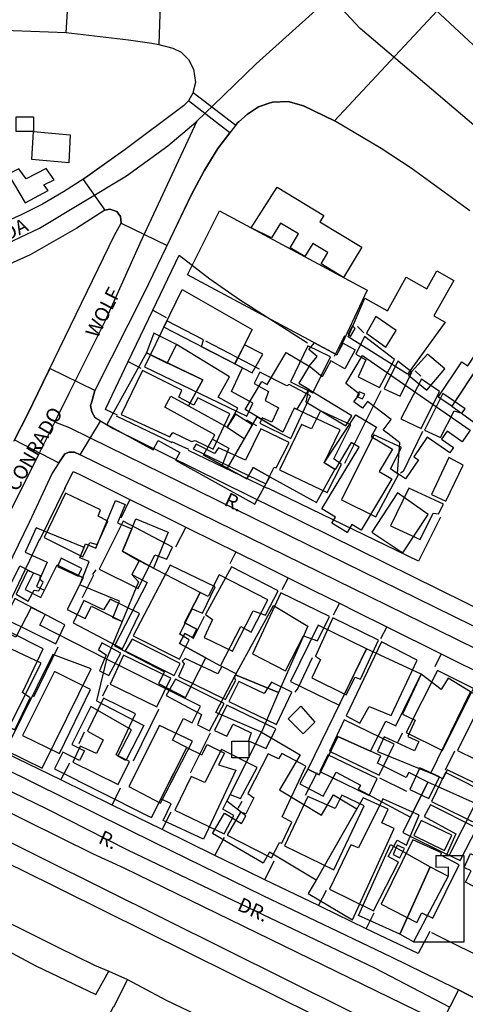
# Model space of a CAD drawing. Units: millimetres. Extents: x 185522 to 187940, y 1679829 to 1682606.
# Drawn here: x 186731 to 186810, y 1679974 to 1680148 of the extents above; entities that cross this region are included whole.
import ezdxf
from ezdxf.enums import TextEntityAlignment as Align

# ---------------------------------------------------------------- set-up
doc = ezdxf.new("R2010")
doc.units = ezdxf.units.MM
doc.header["$MEASUREMENT"] = 0
for name, color, linetype in [('EDIFICACAO_REFERENCIAL', 30, 'Continuous'), ('IMAGEM', 7, 'Continuous'), ('V-CRUZAMENTO', 1, 'Continuous'), ('V-EDIFICACAO', 2, 'Continuous'), ('V-EDIFICACAO_IDENTIFICADA', 130, 'Continuous'), ('V-EIXO_DE_LOGRADOURO', 130, 'Continuous'), ('V-LOTE', 1, 'Continuous'), ('V-NOME_DOS_LOGRADOUROS', 7, 'Continuous'), ('V-QUADRA', 20, 'Continuous'), ('V-TESTADA', 4, 'Continuous')]:
    doc.layers.add(name, color=color, linetype=linetype)
picture_1 = doc.add_image_def('image1.jpg', size_in_pixel=(4028, 4626))

msp = doc.modelspace()

# ---------------------------------------------------------------- linework, layer by layer
at = {"layer": 'EDIFICACAO_REFERENCIAL'}
for points in [[(186730.18, 1680131.22), (186733.22, 1680131.22), (186733.22, 1680128.64), (186730.18, 1680128.64)], [(186733.22, 1680128.64), (186739.69, 1680128.01), (186739.48, 1680123.11), (186732.91, 1680123.68), (186733.22, 1680128.64)], [(186728.73, 1680121.09), (186731.74, 1680116.05), (186735.83, 1680118.18), (186735.03, 1680119.21), (186736.84, 1680120.1), (186735.44, 1680122.1), (186731.94, 1680120.29), (186730.65, 1680122.03), (186728.73, 1680121.09)], [(186771.68, 1680111.6), (186776.25, 1680118.78), (186784.53, 1680113.78), (186783.84, 1680112.65), (186791.24, 1680108.18), (186788.01, 1680102.85), (186784.04, 1680105.25), (186785.25, 1680107.25), (186782.56, 1680108.87), (186781.14, 1680106.53), (186778.56, 1680108.09), (186780.04, 1680110.53), (186776.84, 1680112.46), (186775.26, 1680109.84)], [(186760.41, 1680103.3), (186766.07, 1680114.6), (186792.2, 1680100.6), (186786.82, 1680089.21), (186760.41, 1680103.3)], [(186791.77, 1680099.21), (186795.78, 1680096.97), (186799.09, 1680102.89), (186802.71, 1680100.86), (186804.47, 1680104.01), (186807.47, 1680102.33), (186803.98, 1680096.08), (186805.99, 1680094.96), (186805.99, 1680094.96), (186799.33, 1680085.75), (186788.81, 1680092.36)], [(186756.22, 1680094.08), (186759.5, 1680100.72), (186771.87, 1680093.68), (186768.77, 1680087.6), (186756.22, 1680094.08)], [(186753.17, 1680089.52), (186756.82, 1680087.71), (186758.46, 1680091), (186754.46, 1680092.99)], [(186756.85, 1680087.78), (186763.15, 1680084.79), (186760.61, 1680080.18), (186767.46, 1680076.39), (186769.33, 1680079.78), (186765.84, 1680081.7), (186767.84, 1680085.32), (186758.46, 1680091)], [(186768.77, 1680087.6), (186771.87, 1680086.01), (186773.75, 1680089.3), (186770.49, 1680090.96), (186768.75, 1680087.6)], [(186787.97, 1680091.22), (186790.08, 1680090.05), (186788.24, 1680086.73), (186785.77, 1680088.1), (186784.21, 1680085.28), (186781.91, 1680087.19), (186783.33, 1680088.91), (186781.88, 1680090.11), (186782.88, 1680091.31), (186786.82, 1680089.21)], [(186753.17, 1680089.52), (186746.19, 1680076.88), (186754.34, 1680072.39), (186755.25, 1680074.05), (186759.08, 1680071.94), (186758.31, 1680070.56), (186772.33, 1680062.82), (186775, 1680067.65), (186772.01, 1680069.3), (186770.89, 1680067.27), (186763.28, 1680071.47), (186765.27, 1680075.07), (186756.43, 1680079.95), (186757.5, 1680081.89), (186760.61, 1680080.18), (186763.15, 1680084.79)], [(186777.29, 1680075.51), (186770.61, 1680079.51), (186773.58, 1680084.47), (186774.49, 1680083.93), (186777.89, 1680089.6), (186781.91, 1680087.19), (186780.12, 1680084.21), (186781.88, 1680083.15), (186779.74, 1680079.57), (186779.31, 1680079.77)], [(186791.38, 1680089.07), (186810.41, 1680075.91), (186808.98, 1680073.84), (186806.3, 1680075.7), (186805.33, 1680074.29), (186807.43, 1680072.84), (186806.77, 1680071.89), (186802.81, 1680074.63), (186800.43, 1680071.2), (186801.27, 1680070.62), (186798.95, 1680067.27), (186797.57, 1680068.23), (186797.97, 1680073.65), (186795.81, 1680075.29), (186795.01, 1680075.9), (186796.42, 1680077.74), (186792.24, 1680080.92), (186791.34, 1680079.74), (186789.83, 1680080.9), (186790.85, 1680082.24), (186788.4, 1680084.11)], [(186799.48, 1680085.61), (186802.7, 1680082.92), (186805.88, 1680086.71), (186802.82, 1680089.28)], [(186807.12, 1680080.13), (186819.01, 1680071.5), (186822.86, 1680078.23), (186821.14, 1680079.23), (186822.36, 1680081.34), (186818.22, 1680083.75), (186820.57, 1680087.78), (186817.99, 1680089.29), (186816.48, 1680086.71), (186814.57, 1680087.82), (186813.67, 1680086.28), (186811.91, 1680087.31)], [(186812.06, 1680087.53), (186807.12, 1680080.13), (186804.73, 1680081.72), (186808.89, 1680087.96), (186809.95, 1680087.25), (186811.09, 1680088.96), (186812.52, 1680088.01)], [(186781.37, 1680080.9), (186788.43, 1680076.66), (186789.49, 1680078.43), (186781.82, 1680083.04)], [(186787.39, 1680075.95), (186779.31, 1680079.77), (186777.29, 1680075.51), (186772.71, 1680078.25), (186767.42, 1680069.19), (186770.89, 1680067.27), (186772.01, 1680069.3), (186775, 1680067.65), (186783.23, 1680063.11), (186786.46, 1680068.96), (186784.58, 1680070.09)], [(186767.46, 1680076.39), (186770.5, 1680074.37), (186771.87, 1680076.8), (186768.92, 1680078.68)], [(186790.18, 1680078.6), (186793.86, 1680076.4), (186792.89, 1680074.77), (186796.65, 1680072.52), (186794.3, 1680068.61), (186796.55, 1680067.26), (186791.14, 1680058.25), (186789.5, 1680059.24), (186788.64, 1680057.81), (186785.94, 1680059.43), (186786.6, 1680060.53), (186784.2, 1680061.97), (186790.75, 1680072.88), (186789.37, 1680073.71), (186786.5, 1680068.94), (186784.58, 1680070.09)], [(186766.55, 1680069.69), (186763.28, 1680071.47), (186764.83, 1680074.28), (186767.73, 1680072.68)], [(186797.53, 1680064.79), (186792.98, 1680057.88), (186798.49, 1680054.24), (186802.94, 1680060.99)], [(186751.75, 1680049.12), (186748.87, 1680042.1), (186747.23, 1680042.77), (186748.42, 1680045.68), (186741.38, 1680048.56), (186743.06, 1680052.67), (186741.42, 1680053.34), (186742.42, 1680055.79), (186744.23, 1680055.05), (186747.69, 1680063.49), (186749.4, 1680062.78), (186748.06, 1680059.51), (186750.6, 1680058.47), (186748.97, 1680054.5), (186751.89, 1680052.83), (186750.61, 1680050.38)], [(186748.97, 1680054.5), (186750.6, 1680058.47), (186751.31, 1680060.22), (186757.03, 1680057.88), (186754.42, 1680051.52)], [(186733.7, 1680058.66), (186731.76, 1680054.36), (186735.66, 1680052.6), (186733.72, 1680048.3), (186735.16, 1680047.65), (186737.42, 1680052.11), (186741.91, 1680049.84), (186743.06, 1680052.67), (186741.42, 1680053.34), (186742.18, 1680055.19)], [(186762.66, 1680047.23), (186751.89, 1680052.83), (186750.61, 1680050.38), (186753.32, 1680048.97), (186747.51, 1680037.8), (186756.36, 1680033.19), (186755.3, 1680031.16), (186760.06, 1680028.68), (186763.7, 1680035.66), (186759.03, 1680038.18), (186759.94, 1680039.96), (186761.32, 1680039.25), (186762.07, 1680040.71), (186759.89, 1680041.83)], [(186746.14, 1680035.47), (186734.31, 1680041.45), (186735.26, 1680043.32), (186732.78, 1680044.58), (186730.1, 1680039.3), (186725.59, 1680041.58), (186730.82, 1680051.9), (186733.23, 1680050.68), (186731.75, 1680047.76), (186734.51, 1680046.36), (186737.42, 1680052.11), (186742, 1680049.79), (186739.18, 1680044.22), (186742.35, 1680042.61), (186743.47, 1680044.83), (186748.87, 1680042.1)], [(186759.03, 1680038.18), (186766.29, 1680034.26), (186769.85, 1680041.19), (186771.7, 1680040.23), (186774.62, 1680045.92), (186766.04, 1680050.32), (186764.08, 1680046.5), (186762.66, 1680047.23), (186759.89, 1680041.83), (186762.07, 1680040.71), (186761.32, 1680039.25), (186759.94, 1680039.96), (186759.03, 1680038.18)], [(186781.69, 1680041.29), (186776.5, 1680029.57), (186768.9, 1680032.68), (186775.62, 1680044.92)], [(186792.07, 1680037.27), (186783.53, 1680041.45), (186778.66, 1680031.5), (186787.21, 1680027.31)], [(186726.28, 1680038.61), (186719.58, 1680025.22), (186727.75, 1680021.14), (186734.55, 1680034.73)], [(186792.07, 1680037.27), (186781.69, 1680016.02), (186783.72, 1680015.03), (186787.02, 1680021.8), (186792.8, 1680019.17), (186795.51, 1680024.52), (186797.25, 1680023.67), (186801.7, 1680032.79)], [(186736.66, 1680036.27), (186728.29, 1680019.37), (186734.73, 1680016.18), (186743.42, 1680033.72)], [(186743.35, 1680027.06), (186740.01, 1680020.37), (186742.22, 1680019.26), (186741.35, 1680017.52), (186738.4, 1680019), (186736.93, 1680016.05), (186753.2, 1680007.91), (186754.09, 1680007.47), (186760.29, 1680019.86), (186757.79, 1680021.11), (186759.73, 1680024.99), (186761.27, 1680024.22), (186762.74, 1680027.16), (186746.14, 1680035.47), (186744.36, 1680028.07), (186752.73, 1680023.72), (186749.52, 1680017.55), (186748.1, 1680018.29), (186750.53, 1680022.97)], [(186776.5, 1680029.57), (186773.49, 1680022.54), (186765.43, 1680026), (186768.9, 1680032.68)], [(186810.42, 1680029.67), (186806.47, 1680032.08), (186805.25, 1680030.08), (186801.7, 1680032.79), (186798.43, 1680025.72), (186800.68, 1680024.68), (186799.35, 1680021.81), (186801.32, 1680020.9), (186800.55, 1680019.24), (186795.17, 1680021.73), (186793.98, 1680019.14), (186803.45, 1680015.33)], [(186817.85, 1680024.39), (186812.33, 1680013.01), (186806.34, 1680015.91), (186805.56, 1680014.3), (186803.45, 1680015.33), (186810.42, 1680029.67), (186814.88, 1680027.51), (186816.04, 1680029.9), (186818.24, 1680028.83), (186816.89, 1680026.05), (186818.13, 1680025.44)], [(186782.96, 1680024.34), (186780.89, 1680022.27), (186778.24, 1680024.93), (186780.45, 1680027.14)], [(186780.35, 1680018.53), (186776.67, 1680012.34), (186784.12, 1680007.9), (186786.25, 1680011.48), (186790.37, 1680009.03), (186783.16, 1679996.43), (186774.92, 1680001.33), (186773.78, 1679999.41), (186764.85, 1680004.67), (186766.96, 1680008.22), (186769.97, 1680006.43), (186770.76, 1680007.75), (186767.4, 1680010.34), (186773.49, 1680022.54)], [(186781.69, 1680016.02), (186780.31, 1680013.45), (186784.41, 1680011.25), (186786.69, 1680015.48), (186790.98, 1680013.17), (186790.61, 1680012.48), (186799.82, 1680007.52), (186802.93, 1680013.73), (186799.54, 1680015.42), (186799.09, 1680014.53), (186793.99, 1680017.08), (186794.62, 1680018.35), (186787.02, 1680021.8), (186783.72, 1680015.03)], [(186768.97, 1680015.85), (186763.28, 1680003.63), (186756.16, 1680006.95), (186757.54, 1680009.91), (186755.73, 1680010.76), (186760.29, 1680019.86), (186762.94, 1680018.53), (186763.88, 1680020.4), (186766.96, 1680018.86), (186765.92, 1680016.79)], [(186768.24, 1680020.94), (186771.29, 1680020.94), (186771.29, 1680018.03), (186768.24, 1680018.03)], [(186802.93, 1680013.73), (186798.49, 1680004.86), (186806.7, 1680000.75), (186811.3, 1680009.96)], [(186791.48, 1680010.98), (186783.16, 1679996.43), (186781.77, 1679994.08), (186789.58, 1679989.43), (186796.96, 1680005.55), (186794.79, 1680006.54), (186795.89, 1680008.96), (186791.48, 1680010.98)], [(186803.29, 1679998.78), (186797.93, 1679986.9), (186790.67, 1679990.17), (186796.33, 1680002.72)], [(186800.38, 1679985.54), (186809.31, 1679985.54), (186809.31, 1680000.7), (186805.31, 1680000.7), (186804.31, 1680000.7), (186804.31, 1679998.7), (186806.48, 1679998.75), (186806.47, 1679997.11)], [(186810.42, 1680001.11), (186816.1, 1679998.2), (186813.87, 1679993.83), (186809.55, 1679996.04), (186810.58, 1679998.05), (186809.34, 1679998.68)], [(186803.29, 1679998.78), (186806.47, 1679997.11), (186800.38, 1679985.54), (186797.93, 1679986.9)]]:
    msp.add_lwpolyline(points, close=True, dxfattribs=at)
at = {"layer": 'V-CRUZAMENTO'}
for points in [[(186739.68, 1680157.29), (186736.18, 1680157.64), (186735.13, 1680158.14), (186734.71, 1680159.09), (186734.67, 1680159.17), (186734.65, 1680159.87), (186734.78, 1680160.59), (186735.06, 1680161.12), (186737.41, 1680162.32), (186731.9, 1680170.14), (186729.62, 1680168.82), (186724.34, 1680166.68), (186721.43, 1680165.92), (186700.61, 1680162.49), (186692.65, 1680161.8), (186691.92, 1680148.51), (186697.79, 1680148.19), (186717.08, 1680146.92), (186739, 1680146.08)], [(186763.37, 1680121.7), (186765.78, 1680125.62), (186767.93, 1680128.41), (186760.61, 1680134.06), (186759.73, 1680133.17), (186749.43, 1680125.46), (186741.97, 1680120.12), (186745.81, 1680114.76), (186746.71, 1680114.92), (186747.95, 1680114.48), (186748.59, 1680113.6), (186748.7, 1680112.41), (186756.83, 1680108.5), (186761.16, 1680117.49)], [(186745.04, 1680077.49), (186744.13, 1680078.04), (186743.54, 1680079.1), (186743.31, 1680080.24), (186743.44, 1680080.69), (186744.08, 1680082.89), (186736.1, 1680086.77), (186734.94, 1680084.37), (186732.14, 1680078.62), (186729.84, 1680074.16), (186737.7, 1680070.11), (186738.73, 1680071.7), (186739.51, 1680071.98), (186740.44, 1680072), (186741.45, 1680071.5)], [(186820.5, 1679970.91), (186819.97, 1679971.17), (186815.28, 1679973.45), (186808.32, 1679977.04), (186805.36, 1679971.3), (186806.48, 1679970.78), (186807.43, 1679969.8), (186807.71, 1679969.18), (186807.86, 1679968.28), (186806.9, 1679966.08), (186813.05, 1679963.34), (186813.55, 1679964.45), (186814.55, 1679965.36), (186815.51, 1679965.63), (186816.15, 1679965.63), (186817.13, 1679965.24), (186817.65, 1679965.03)]]:
    msp.add_lwpolyline(points, close=True, dxfattribs=at)
msp.add_lwpolyline([(186755.75, 1680156.51), (186755.38, 1680144.01), (186757.84, 1680143.32), (186759.34, 1680142.61), (186760.62, 1680141.33), (186761.51, 1680139.63), (186761.83, 1680137.26), (186761.45, 1680135.67), (186761.42, 1680135.53), (186768.95, 1680129.72), (186769.27, 1680130.14), (186769.5, 1680130.34), (186771.04, 1680131.68), (186772.99, 1680133), (186774.68, 1680133.55), (186775.45, 1680133.8), (186778.23, 1680133.91), (186780.96, 1680133.13), (186786.4, 1680130.51), (186804.54, 1680149.92)], dxfattribs=at)
at = {"layer": 'V-EDIFICACAO'}
for points in [[(186793.7, 1680095.97), (186792.05, 1680093.02), (186795.47, 1680090.51), (186797.29, 1680093.46), (186793.7, 1680095.97)], [(186756.77, 1680095.21), (186752.81, 1680087.06), (186770.92, 1680078.33), (186770.92, 1680078.33), (186771.98, 1680080.65), (186768.23, 1680082.71), (186770.13, 1680086.9), (186762.92, 1680090.58), (186763.23, 1680091.86), (186756.77, 1680095.21)], [(186788.84, 1680092.81), (186789.22, 1680092.45), (186790.04, 1680093.83), (186789.57, 1680094.29), (186788.84, 1680092.81)], [(186781.68, 1680090.79), (186778.63, 1680084.44), (186782.6, 1680082.5), (186785.68, 1680088.83), (186781.68, 1680090.79)], [(186791.71, 1680092.44), (186790.17, 1680089.31), (186791.94, 1680088.28), (186790.61, 1680085.28), (186794.37, 1680083.42), (186794.37, 1680083.42), (186797, 1680088.35), (186791.71, 1680092.44)], [(186795.17, 1680083.2), (186798.02, 1680081.9), (186800.05, 1680086.14), (186797.59, 1680088.05), (186795.17, 1680083.2)], [(186752.5, 1680086.43), (186748.71, 1680078.65), (186757.29, 1680074.68), (186757.86, 1680075.49), (186761.14, 1680073.88), (186761.8, 1680074.06), (186764.95, 1680072.55), (186767.93, 1680078.79), (186762.28, 1680081.6), (186761.54, 1680080.31), (186758.89, 1680081.68), (186759.45, 1680082.94), (186752.5, 1680086.43)], [(186778, 1680083.71), (186773.21, 1680086.15), (186772.21, 1680084.1), (186774.74, 1680082.71), (186774.15, 1680081.13), (186776.49, 1680079.85), (186775.35, 1680077.32), (186773.62, 1680078.04), (186773.2, 1680077.13), (186778.72, 1680074.42), (186782.15, 1680081.94), (186778.37, 1680083.92), (186778, 1680083.71)], [(186798.16, 1680077.87), (186801.73, 1680076.17), (186804.95, 1680082.71), (186801.8, 1680084.87), (186798.16, 1680077.87)], [(186790.75, 1680082.65), (186790.37, 1680081.81), (186791.34, 1680081.39), (186791.79, 1680082.24), (186790.75, 1680082.65)], [(186802.29, 1680075.86), (186805.16, 1680074.58), (186807.57, 1680079.31), (186808.94, 1680078.87), (186809.5, 1680079.66), (186805.55, 1680082.33), (186802.29, 1680075.86)], [(186783.91, 1680079.31), (186782.34, 1680076.14), (186780.6, 1680076.88), (186776.69, 1680068.89), (186785.1, 1680064.85), (186787.62, 1680069.79), (186786.3, 1680070.79), (186789.27, 1680076.85), (186783.91, 1680079.31)], [(186773.41, 1680076.12), (186770.66, 1680070.58), (186765.92, 1680072.76), (186765.23, 1680071.78), (186761.95, 1680073.4), (186761.43, 1680072.56), (186774.26, 1680066.38), (186775.75, 1680069.34), (186776.11, 1680069.24), (186778.4, 1680073.72), (186773.41, 1680076.12)], [(186793.35, 1680075.08), (186787.63, 1680063.6), (186793.7, 1680060.56), (186797.7, 1680068.06), (186796.31, 1680069.06), (186798.24, 1680072.82), (186793.35, 1680075.08)], [(186806.64, 1680071.04), (186806.64, 1680071.04), (186803.56, 1680064.5), (186806.07, 1680063.34), (186806.07, 1680063.34), (186809.12, 1680069.71), (186806.64, 1680071.04)], [(186738.85, 1680064.78), (186735.1, 1680056.9), (186741.92, 1680053.53), (186743.18, 1680056.03), (186744.44, 1680055.69), (186746.35, 1680059.79), (186744.67, 1680060.72), (186745.04, 1680061.82), (186738.85, 1680064.78)], [(186799.55, 1680065.63), (186796.28, 1680058.99), (186801.52, 1680056.55), (186803.82, 1680061.25), (186804.81, 1680061.12), (186805.65, 1680062.83), (186799.55, 1680065.63)], [(186749.04, 1680059.82), (186744.8, 1680051.31), (186751.71, 1680047.94), (186754.66, 1680053.87), (186756.8, 1680053.12), (186757.79, 1680055.23), (186749.04, 1680059.82)], [(186738.1, 1680053.27), (186737.46, 1680051.78), (186741.09, 1680050.08), (186741.74, 1680051.46), (186738.1, 1680053.27)], [(186732.14, 1680051.07), (186730.14, 1680046.93), (186732.25, 1680045.68), (186733.35, 1680047.61), (186734.17, 1680047.53), (186734.9, 1680049.05), (186734.34, 1680049.53), (186734.45, 1680050.15), (186732.14, 1680051.07)], [(186750.81, 1680039.57), (186759.03, 1680035.47), (186760.72, 1680038.84), (186759.08, 1680039.86), (186761.24, 1680044.33), (186763.07, 1680043.58), (186765.3, 1680048.23), (186757.38, 1680052.06), (186750.81, 1680039.57)], [(186768.19, 1680051.74), (186768.19, 1680051.74), (186763.62, 1680043.31), (186764.82, 1680042.43), (186763.36, 1680039.27), (186768.37, 1680036.84), (186772.02, 1680043.95), (186774.22, 1680043.22), (186776.43, 1680047.49), (186768.19, 1680051.74)], [(186729.92, 1680046.18), (186728.2, 1680042.54), (186737.18, 1680038.14), (186738.78, 1680041.5), (186729.92, 1680046.18)], [(186746.78, 1680046.05), (186745.59, 1680044.15), (186742.1, 1680045.83), (186740.22, 1680041.83), (186748.92, 1680037.28), (186751.94, 1680043.51), (186746.78, 1680046.05)], [(186776.95, 1680047.16), (186771.92, 1680036.37), (186777.74, 1680033.4), (186780.95, 1680039.59), (186783.41, 1680038.67), (186785.55, 1680042.99), (186776.95, 1680047.16)], [(186786.1, 1680042.77), (186783.08, 1680035.98), (186783.96, 1680035.38), (186782.38, 1680032.15), (186788.48, 1680029.14), (186790.07, 1680032.29), (186790.99, 1680031.91), (186794.2, 1680038.77), (186786.1, 1680042.77)], [(186722.41, 1680026.64), (186729.9, 1680022.97), (186732.64, 1680028.6), (186731.25, 1680029.53), (186734.93, 1680037.27), (186729, 1680040.26), (186722.41, 1680026.64)], [(186750.63, 1680038.96), (186749.44, 1680036.89), (186758.08, 1680032.57), (186758.08, 1680032.57), (186759.16, 1680034.67), (186750.63, 1680038.96)], [(186745.32, 1680038.32), (186744.7, 1680037.07), (186746.06, 1680036.22), (186744.86, 1680033.41), (186746.53, 1680032.58), (186748.67, 1680036.53), (186745.32, 1680038.32)], [(186788.49, 1680025.44), (186790.91, 1680024.12), (186792.54, 1680027.1), (186796.4, 1680025.5), (186801.04, 1680035.29), (186794.73, 1680038.49), (186788.49, 1680025.44)], [(186749.12, 1680036.16), (186746.74, 1680031.02), (186755.02, 1680027.04), (186757.48, 1680032.07), (186749.12, 1680036.16)], [(186759.99, 1680035.57), (186759.51, 1680035.06), (186759.86, 1680034.59), (186758.82, 1680032.39), (186767.16, 1680028.29), (186768.96, 1680031.72), (186768.71, 1680032.14), (186769.05, 1680032.88), (186766.5, 1680034.16), (186765.81, 1680032.87), (186759.99, 1680035.57)], [(186799.08, 1680022.51), (186805.52, 1680019.32), (186810.99, 1680030.28), (186804.59, 1680033.46), (186799.08, 1680022.51)], [(186731.29, 1680021.94), (186737.83, 1680018.78), (186743.26, 1680030.09), (186736.94, 1680033.27), (186731.29, 1680021.94)], [(186758.32, 1680031.93), (186756.66, 1680029), (186762.88, 1680025.67), (186762.17, 1680023.86), (186764.33, 1680022.78), (186766.89, 1680027.59), (186758.32, 1680031.93)], [(186769.51, 1680031.49), (186767.76, 1680027.94), (186776.13, 1680023.91), (186778.88, 1680029.6), (186775.28, 1680031.39), (186773.96, 1680029.37), (186769.51, 1680031.49)], [(186745.56, 1680028.53), (186742.76, 1680022.72), (186745.55, 1680021.18), (186744.36, 1680018.81), (186741.49, 1680020.1), (186740.19, 1680017.26), (186748.18, 1680013.28), (186750.16, 1680017.37), (186747.84, 1680018.57), (186747.84, 1680018.57), (186751.24, 1680025.78), (186745.56, 1680028.53)], [(186808.17, 1680019.29), (186814.41, 1680016.23), (186819.2, 1680025.94), (186812.96, 1680029.01), (186808.17, 1680019.29)], [(186767.38, 1680027.29), (186765.2, 1680022.83), (186767.4, 1680021.83), (186768.49, 1680023.99), (186768.49, 1680023.99), (186771.66, 1680022.45), (186771.22, 1680021.04), (186774.35, 1680019.66), (186776.04, 1680023.15), (186767.38, 1680027.29)], [(186788.14, 1680024.71), (186785.53, 1680019.22), (186794.3, 1680014.97), (186796.94, 1680020.45), (186788.14, 1680024.71)], [(186755.48, 1680023.73), (186750.08, 1680012.94), (186755.66, 1680010.02), (186761.29, 1680020.94), (186755.48, 1680023.73)], [(186766.43, 1680019.48), (186763.47, 1680013.69), (186761.06, 1680014.71), (186758.21, 1680008.77), (186766.92, 1680004.57), (186768.61, 1680007.85), (186766.7, 1680008.96), (186767.98, 1680011.55), (186769.78, 1680010.85), (186769.78, 1680010.85), (186772.74, 1680016.33), (186766.43, 1680019.48)], [(186774.68, 1680018.7), (186771.1, 1680011.7), (186772.14, 1680010.95), (186770.74, 1680008.1), (186769.77, 1680008.43), (186767.47, 1680004.35), (186775.3, 1680000.33), (186776.69, 1680003.07), (186777.1, 1680002.95), (186778.88, 1680006.65), (186777.14, 1680007.59), (186781.32, 1680016.52), (186777.1, 1680018.77), (186776.49, 1680017.86), (186774.68, 1680018.7)], [(186785.25, 1680018.54), (186783.81, 1680015.61), (186792.54, 1680011.35), (186793.95, 1680014.35), (186785.25, 1680018.54)], [(186801.49, 1680016.28), (186799.71, 1680012.44), (186803.1, 1680010.83), (186804.98, 1680014.69), (186801.49, 1680016.28)], [(186806.04, 1680015.4), (186803.53, 1680010.32), (186812.19, 1680006.09), (186814.33, 1680011.26), (186806.04, 1680015.4)], [(186781.68, 1680011.2), (186777.55, 1680002.5), (186786.32, 1679998.24), (186791.63, 1680009.53), (186787.7, 1680011.45), (186786.54, 1680009.08), (186781.68, 1680011.2)], [(186794.95, 1680010.78), (186790.64, 1680002.1), (186789.31, 1680002.68), (186785.5, 1679994.85), (186793.3, 1679990.99), (186793.3, 1679990.99), (186797.7, 1679999.61), (186797.7, 1679999.61), (186795.91, 1680000.61), (186797.46, 1680003.5), (186799.13, 1680002.62), (186801.38, 1680007.87), (186801.38, 1680007.87), (186794.95, 1680010.78)], [(186803.37, 1680009.71), (186802.23, 1680007.63), (186807.88, 1680004.62), (186806.26, 1680001.01), (186808.59, 1679999.88), (186811.56, 1680005.61), (186803.37, 1680009.71)], [(186801.7, 1680006.97), (186800.44, 1680004.3), (186805.83, 1680001.67), (186807.14, 1680004.35), (186801.7, 1680006.97)], [(186800.25, 1680003.56), (186794.63, 1679992.17), (186800.95, 1679988.92), (186801.87, 1679990.63), (186803.77, 1679989.68), (186808.45, 1679999.14), (186805.21, 1680000.85), (186805.3, 1680001.25), (186800.25, 1680003.56)], [(186797.49, 1680002.58), (186796.76, 1680000.95), (186797.96, 1680000.36), (186798.78, 1680001.98), (186797.49, 1680002.58)]]:
    msp.add_lwpolyline(points, close=True, dxfattribs=at)
at = {"layer": 'V-EDIFICACAO_IDENTIFICADA'}
for points in [[(186749.83, 1679978.86), (186756.66, 1679975.23), (186765.89, 1679970.81), (186784.66, 1679961.12), (186793.8, 1679956.58), (186798.15, 1679965), (186730.66, 1679998.4), (186722.34, 1680002.28), (186718.21, 1679994.23), (186737.51, 1679984.58), (186743.97, 1679981.42), (186746.55, 1679980.35)], [(186747.34, 1679974), (186747.31, 1679974.02), (186742.99, 1679965.23), (186739.31, 1679957.76), (186735.99, 1679959.17), (186737.69, 1679962.75), (186730.04, 1679966.85), (186712.69, 1679975.56), (186717.03, 1679984.58), (186719.25, 1679988.49), (186724.35, 1679986.26), (186733.63, 1679981.31), (186744.26, 1679976.25), (186746.55, 1679980.35), (186749.83, 1679978.86)]]:
    msp.add_lwpolyline(points, close=True, dxfattribs=at)
at = {"layer": 'V-EIXO_DE_LOGRADOURO'}
for points in [[(186765.04, 1680133.29), (186772.59, 1680140.55), (186783.64, 1680150.53), (186785.6, 1680152.51)], [(186818.9, 1680123.06), (186790.93, 1680146.81), (186786.82, 1680151.2)], [(186762.16, 1680130.52), (186765.04, 1680133.29)], [(186697.49, 1680098.74), (186701.74, 1680099.38), (186718.16, 1680104.55), (186726.29, 1680107.76), (186734.28, 1680111.55), (186749.68, 1680120.8), (186756.94, 1680126.12), (186761.9, 1680130.27), (186762.16, 1680130.52)], [(186739.52, 1680082.39), (186745.94, 1680095.24), (186752.08, 1680108.89), (186762.16, 1680130.52)], [(186736.97, 1680077.27), (186739.52, 1680082.39)], [(186734.22, 1680071.77), (186736.97, 1680077.27)], [(186743.18, 1680074.54), (186739.56, 1680076.32), (186736.97, 1680077.27)], [(186890.33, 1680001.98), (186889.74, 1680002.32), (186849.24, 1680022.52), (186743.18, 1680074.54)], [(186711.33, 1680025.66), (186717.98, 1680039.26), (186734.22, 1680071.77)], [(186806.74, 1679973.99), (186793.63, 1679980.82), (186749.9, 1680001.72), (186735.62, 1680008.97), (186715.31, 1680018.78)]]:
    msp.add_lwpolyline(points, dxfattribs=at)
at = {"layer": 'V-LOTE'}
for points in [[(186754.29, 1680097.05), (186758.97, 1680106.8)], [(186758.97, 1680106.8), (186764.37, 1680102.63), (186769.62, 1680098.97), (186781.65, 1680091.31)], [(186749.95, 1680088), (186754.29, 1680097.05)], [(186754.29, 1680097.05), (186756.66, 1680095.8)], [(186786.39, 1680088.93), (186788.25, 1680092.59)], [(186790.48, 1680094.19), (186791.57, 1680093.04)], [(186763.62, 1680091.68), (186773.1, 1680086.7)], [(186745.98, 1680079.72), (186749.95, 1680088)], [(186749.95, 1680088), (186752.21, 1680086.83)], [(186800.66, 1680086.33), (186801.67, 1680085.42)], [(186794.62, 1680082.8), (186788.18, 1680069.99)], [(186748.09, 1680078.54), (186745.93, 1680079.54), (186745.98, 1680079.72)], [(186770.88, 1680077.72), (186772.64, 1680076.72)], [(186801.96, 1680075.62), (186798.52, 1680068.61), (186798.09, 1680068.29)], [(186760.67, 1680072.45), (186757.65, 1680073.85)], [(186738.74, 1680065.58), (186740.24, 1680068.58), (186741.39, 1680068.04)], [(186741.39, 1680068.04), (186750.24, 1680063.66)], [(186801.28, 1680052.76), (186774.63, 1680065.61)], [(186750.24, 1680063.66), (186748.65, 1680060.33)], [(186750.24, 1680063.66), (186756.47, 1680060.57)], [(186756.47, 1680060.57), (186760.14, 1680058.75)], [(186805.12, 1680060.5), (186801.28, 1680052.76)], [(186760.14, 1680058.75), (186758.3, 1680055.21)], [(186760.14, 1680058.75), (186765.35, 1680056.17)], [(186732.16, 1680052.02), (186734.36, 1680056.67)], [(186765.35, 1680056.17), (186768.99, 1680054.37)], [(186768.99, 1680054.37), (186767.89, 1680052.26)], [(186768.99, 1680054.37), (186773.84, 1680051.97)], [(186744.24, 1680051.21), (186743.73, 1680050.54), (186743.74, 1680050.16), (186741.79, 1680046.27)], [(186773.84, 1680051.97), (186778.23, 1680049.79)], [(186778.23, 1680049.79), (186777.08, 1680047.66)], [(186778.23, 1680049.79), (186782.69, 1680047.58)], [(186782.69, 1680047.58), (186787.28, 1680045.31)], [(186787.28, 1680045.31), (186786.2, 1680043.2)], [(186787.28, 1680045.31), (186790.32, 1680043.8)], [(186790.32, 1680043.8), (186795.67, 1680041.15)], [(186763.39, 1680042.95), (186761.36, 1680038.96)], [(186795.67, 1680041.15), (186794.54, 1680039.06)], [(186795.67, 1680041.15), (186805.24, 1680036.41)], [(186737.51, 1680037.56), (186733.24, 1680028.72)], [(186782.47, 1680035.66), (186779.94, 1680030.3), (186779.41, 1680029.61)], [(186805.24, 1680036.41), (186804.12, 1680034.06)], [(186805.24, 1680036.41), (186814.06, 1680032.04)], [(186746.37, 1680030.84), (186745.43, 1680028.9)], [(186755.29, 1680026.53), (186750.82, 1680017.42)], [(186742.18, 1680022.56), (186741.2, 1680020.5)], [(186764.43, 1680022.35), (186760.92, 1680015.3)], [(186797.55, 1680020.59), (186798.43, 1680022.44)], [(186738.04, 1680014.12), (186728.47, 1680018.81)], [(186807.63, 1680019.21), (186805.95, 1680015.82)], [(186738.04, 1680014.12), (186739.63, 1680017.12)], [(186783.27, 1680015.34), (186781.25, 1680011.39)], [(186799.2, 1680012.09), (186794.4, 1680014.42)], [(186747.1, 1680009.68), (186738.04, 1680014.12)], [(186747.1, 1680009.68), (186748.62, 1680012.73)], [(186755.93, 1680005.35), (186747.1, 1680009.68)], [(186770.05, 1680010.31), (186769.33, 1680009.05)], [(186755.93, 1680005.35), (186757.54, 1680008.47)], [(186798.18, 1679965.37), (186799.37, 1679968.14), (186723.87, 1680005.63), (186723.61, 1680005.56), (186722.24, 1680002.69)], [(186765.29, 1680000.76), (186755.93, 1680005.35)], [(186765.29, 1680000.76), (186766.95, 1680004.01)], [(186770.97, 1679997.98), (186765.29, 1680000.76)], [(186774.09, 1679996.48), (186775.73, 1679999.8)], [(186774.09, 1679996.48), (186770.97, 1679997.98)], [(186783.57, 1679991.92), (186774.09, 1679996.48)], [(186783.57, 1679991.92), (186784.99, 1679994.65)], [(186784.07, 1679991.68), (186783.57, 1679991.92)], [(186792.02, 1679987.85), (186784.07, 1679991.68)], [(186792.02, 1679987.85), (186793.39, 1679990.63)], [(186801.2, 1679983.44), (186792.02, 1679987.85)], [(186803.28, 1679987.35), (186801.2, 1679983.44)], [(186814.85, 1679981.55), (186803.6, 1679987.09)]]:
    msp.add_lwpolyline(points, dxfattribs=at)
at = {"layer": 'V-QUADRA'}
for points in [[(186800.09, 1680154.08), (186816.78, 1680138.48), (186822.32, 1680133.78), (186833.48, 1680125.24), (186847.43, 1680115.96), (186855.83, 1680111.46), (186856.93, 1680111.39), (186858.19, 1680112.09), (186859.46, 1680114.65), (186859.46, 1680114.65), (186867.27, 1680130.77), (186881.32, 1680158.94)], [(186717.08, 1680146.92), (186739, 1680146.08), (186749.98, 1680144.84), (186754.12, 1680144.2), (186755.38, 1680144.01), (186757.84, 1680143.32), (186759.34, 1680142.61), (186760.62, 1680141.33), (186761.51, 1680139.63), (186761.83, 1680137.26), (186761.45, 1680135.67), (186761.42, 1680135.53), (186760.61, 1680134.06), (186759.73, 1680133.17), (186749.43, 1680125.46), (186742.14, 1680120.24), (186738.54, 1680117.95), (186734.79, 1680115.79), (186731.06, 1680113.9), (186721.44, 1680109.63)], [(186810.35, 1680114.64), (186799.95, 1680122.12), (186794.67, 1680125.6), (186786.4, 1680130.51), (186780.96, 1680133.13), (186778.23, 1680133.91), (186775.45, 1680133.8), (186774.68, 1680133.55), (186774.68, 1680133.55), (186772.99, 1680133), (186771.04, 1680131.68), (186769.5, 1680130.34), (186769.5, 1680130.34), (186769.27, 1680130.14), (186765.78, 1680125.62), (186763.37, 1680121.7), (186761.16, 1680117.49), (186752.8, 1680100.13), (186744.08, 1680082.89), (186743.44, 1680080.69), (186743.44, 1680080.69), (186743.31, 1680080.24), (186743.54, 1680079.1), (186744.13, 1680078.04), (186744.91, 1680077.57), (186744.91, 1680077.57), (186747.28, 1680076.15), (186891.28, 1680005.15)], [(186729.72, 1680073.92), (186732.14, 1680078.62), (186734.94, 1680084.37), (186734.94, 1680084.37), (186747.55, 1680110.32), (186748.7, 1680112.41), (186748.59, 1680113.6), (186747.95, 1680114.48), (186746.71, 1680114.92), (186745.81, 1680114.76), (186740.87, 1680111.55), (186732.64, 1680106.82), (186724.1, 1680103.01)], [(186871.87, 1680007.5), (186807.9, 1680038.96), (186741.45, 1680071.5), (186741.45, 1680071.5), (186740.44, 1680072), (186739.51, 1680071.98), (186738.73, 1680071.7), (186737.7, 1680070.11), (186737.7, 1680070.11), (186736.51, 1680068.27), (186732.47, 1680059.55), (186716.01, 1680025.87)], [(186717.03, 1680021.63), (186754.82, 1680002.96), (186773.72, 1679993.71), (186796.4, 1679982.88), (186807.74, 1679977.33), (186807.74, 1679977.33), (186808.31, 1679977.04), (186808.31, 1679977.04), (186815.28, 1679973.45)], [(186730.48, 1679888.93), (186744.36, 1679900.33), (186757.76, 1679911.81), (186767.87, 1679919.97), (186774.21, 1679925.57), (186777.58, 1679928.22), (186793.78, 1679942.12), (186796.06, 1679944.86), (186798.12, 1679947.82), (186799.76, 1679950.69), (186805.01, 1679961.73), (186806.9, 1679966.08), (186806.9, 1679966.08), (186807.86, 1679968.28), (186807.71, 1679969.18), (186807.43, 1679969.8), (186806.48, 1679970.78), (186805.36, 1679971.3), (186805.36, 1679971.3), (186800.84, 1679973.4), (186749.23, 1679998.54), (186743.83, 1680001), (186714.47, 1680015.46)]]:
    msp.add_lwpolyline(points, dxfattribs=at)
at = {"layer": 'V-TESTADA'}
for points in [[(186754.29, 1680097.05), (186758.97, 1680106.8)], [(186749.95, 1680088), (186754.29, 1680097.05)], [(186745.98, 1680079.72), (186749.95, 1680088)], [(186748.09, 1680078.54), (186745.93, 1680079.54), (186745.98, 1680079.72)], [(186747.83, 1680078.42), (186757.69, 1680073.69)], [(186760.67, 1680072.45), (186757.65, 1680073.85)], [(186760.57, 1680072.35), (186774.51, 1680065.62)], [(186738.74, 1680065.58), (186740.24, 1680068.58), (186741.39, 1680068.04)], [(186741.39, 1680068.04), (186750.24, 1680063.66)], [(186738.82, 1680065.72), (186734.27, 1680056.45)], [(186801.28, 1680052.76), (186774.63, 1680065.61)], [(186750.24, 1680063.66), (186756.47, 1680060.57)], [(186756.47, 1680060.57), (186760.14, 1680058.75)], [(186760.14, 1680058.75), (186765.35, 1680056.17)], [(186732.16, 1680052.02), (186734.36, 1680056.67)], [(186765.35, 1680056.17), (186768.99, 1680054.37)], [(186768.99, 1680054.37), (186773.84, 1680051.97)], [(186732.16, 1680052.17), (186727.31, 1680041.97)], [(186773.84, 1680051.97), (186778.23, 1680049.79)], [(186778.23, 1680049.79), (186782.69, 1680047.58)], [(186782.69, 1680047.58), (186787.28, 1680045.31)], [(186787.28, 1680045.31), (186790.32, 1680043.8)], [(186790.32, 1680043.8), (186795.67, 1680041.15)], [(186795.67, 1680041.15), (186805.24, 1680036.41)], [(186805.24, 1680036.41), (186814.06, 1680032.04)], [(186738.04, 1680014.12), (186728.47, 1680018.81)], [(186747.1, 1680009.68), (186738.04, 1680014.12)], [(186755.93, 1680005.35), (186747.1, 1680009.68)], [(186798.18, 1679965.37), (186799.37, 1679968.14), (186723.87, 1680005.63), (186723.61, 1680005.56), (186722.24, 1680002.69)], [(186765.29, 1680000.76), (186755.93, 1680005.35)], [(186770.97, 1679997.98), (186765.29, 1680000.76)], [(186774.09, 1679996.48), (186770.97, 1679997.98)], [(186783.57, 1679991.92), (186774.09, 1679996.48)], [(186784.07, 1679991.68), (186783.57, 1679991.92)], [(186792.02, 1679987.85), (186784.07, 1679991.68)], [(186801.2, 1679983.44), (186792.02, 1679987.85)], [(186814.85, 1679981.55), (186803.6, 1679987.09)]]:
    msp.add_lwpolyline(points, dxfattribs=at)

# ---------------------------------------------------------------- texts
at = {"layer": 'V-NOME_DOS_LOGRADOUROS'}
for s, rotation, p in [('BAGDA', 26, (186722.9, 1680105.62)), ('WOLF', 63, (186745.22, 1680091.62)), ('CONRADO', 60, (186731.01, 1680064.49)), ('R.', 335, (186766.38, 1680061.99)), ('R.', 336, (186744.19, 1680002.31)), ('DR.', 336, (186768.73, 1679990.47))]:
    msp.add_text(s, height=2.5, rotation=rotation, dxfattribs=at).set_placement(p, align=Align.BOTTOM_LEFT)

# ---------------------------------------------------------------- referenced raster images: frames only (the image files are external)
at = {"layer": 'IMAGEM'}
image = msp.add_image(picture_1, insert=(185522.23, 1679828.83), size_in_units=(2417.96, 2776.93), dxfattribs=at)
image.dxf.flags = 7

doc.saveas('drawing.dxf')
